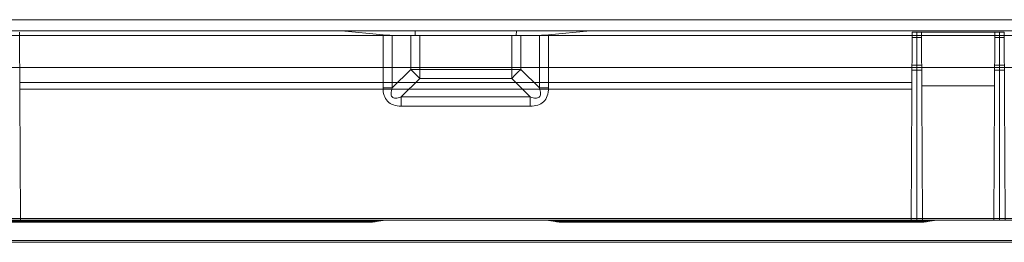
# Model space of a CAD drawing. Units: inches. Extents: x 0.5 to 16.1, y 0.5 to 11.2.
# Drawn here: x 7.8 to 9.6, y 4.5 to 4.9 of the extents above; entities that cross this region are included whole.
import ezdxf

# ---------------------------------------------------------------- set-up
doc = ezdxf.new("R2010")
doc.units = ezdxf.units.IN
doc.header["$MEASUREMENT"] = 0
doc.layers.add('Layer 1', color=7, linetype='Continuous', lineweight=0)

# ---------------------------------------------------------------- blocks, each defined once
blk = doc.blocks.new('Block_3')
at = {"layer": 'Layer 1', "color": 250, "lineweight": 18, "true_color": 0x231f20}
for p, q in [((6.2103, 4.9067), (11.027, 4.9067)), ((6.1187, 4.8867), (11.1187, 4.8867)), ((6.1467, 4.8867), (11.1187, 4.8867)), ((11.0487, 4.8784), (6.1887, 4.8784)), ((7.809, 4.8842), (7.8111, 4.5434)), ((8.4687, 4.8793), (8.3934, 4.8867)), ((8.4687, 4.8793), (8.4687, 4.7833)), ((8.4853, 4.8784), (8.4853, 4.7833)), ((8.5187, 4.8167), (8.5187, 4.8784)), ((8.527, 4.8782), (8.5266, 4.8867)), ((8.5353, 4.8784), (8.5353, 4.8002)), ((8.702, 4.8784), (8.702, 4.8002)), ((8.7103, 4.8782), (8.7108, 4.8867)), ((8.7186, 4.8784), (8.7186, 4.8167)), ((8.7521, 4.7833), (8.7521, 4.8784)), ((8.844, 4.8867), (8.7686, 4.8793)), ((8.7686, 4.7833), (8.7686, 4.8793)), ((9.4283, 4.8842), (9.4263, 4.5434)), ((9.4283, 4.8842), (9.595, 4.8842)), ((9.4367, 4.8842), (9.4367, 4.5434)), ((9.4471, 4.5434), (9.445, 4.8842)), ((9.5763, 4.5434), (9.5783, 4.8842)), ((9.5867, 4.8842), (9.5867, 4.5434)), ((9.595, 4.8842), (9.5971, 4.5434)), ((9.4283, 4.8748), (9.4451, 4.8748)), ((9.5783, 4.8748), (9.5951, 4.8748)), ((9.4454, 4.8246), (9.428, 4.8246)), ((9.5954, 4.8246), (9.578, 4.8246)), ((11.0487, 4.8201), (6.1887, 4.8201)), ((8.4853, 4.7833), (8.5187, 4.8167)), ((8.5246, 4.8108), (8.5187, 4.8167)), ((8.5299, 4.8055), (8.5246, 4.8108)), ((8.5353, 4.8002), (8.5299, 4.8055)), ((8.702, 4.8167), (8.7186, 4.8167)), ((8.7079, 4.806), (8.702, 4.8002)), ((8.7133, 4.8114), (8.7079, 4.806)), ((8.7186, 4.8167), (8.7133, 4.8114)), ((8.7186, 4.8167), (8.7521, 4.7833)), ((9.4279, 4.8151), (9.4454, 4.8151)), ((9.5779, 4.8151), (9.5954, 4.8151)), ((7.8096, 4.7928), (9.4278, 4.7928)), ((8.5017, 4.7667), (8.5353, 4.8002)), ((8.702, 4.8002), (8.5353, 4.8002)), ((8.702, 4.8002), (8.7357, 4.7667)), ((9.4456, 4.7868), (9.5777, 4.7868)), ((7.8096, 4.7806), (9.4277, 4.7806)), ((8.4853, 4.7833), (8.4687, 4.7833)), ((8.7521, 4.7833), (8.7686, 4.7833)), ((8.5017, 4.7667), (8.5017, 4.7502)), ((8.5017, 4.7667), (8.7357, 4.7667)), ((8.7357, 4.7667), (8.7357, 4.7502)), ((8.5017, 4.7502), (8.7357, 4.7502)), ((9.8725, 4.5434), (6.1799, 4.5434)), ((9.8725, 4.5466), (6.1932, 4.5466)), ((7.7833, 4.5424), (8.454, 4.5424)), ((7.7903, 4.541), (8.4471, 4.541)), ((7.7903, 4.5401), (8.4471, 4.5401)), ((7.8781, 4.5401), (7.8781, 4.5434)), ((7.8817, 4.5401), (7.8817, 4.5434)), ((7.8849, 4.5434), (7.8849, 4.5401)), ((7.8878, 4.5434), (7.8878, 4.5401)), ((7.8882, 4.5434), (7.8882, 4.5401)), ((7.8892, 4.5401), (7.8892, 4.5434)), ((7.8901, 4.5401), (7.8901, 4.5434)), ((7.8912, 4.5401), (7.8912, 4.5434)), ((7.8915, 4.5434), (7.8915, 4.5401)), ((7.8922, 4.5401), (7.8922, 4.5434)), ((7.8927, 4.5434), (7.8927, 4.5401)), ((7.8931, 4.5401), (7.8931, 4.5434)), ((7.8937, 4.5401), (7.8937, 4.5434)), ((7.8946, 4.5401), (7.8946, 4.5434)), ((7.895, 4.5434), (7.895, 4.5401)), ((7.8958, 4.5401), (7.8958, 4.5434)), ((7.8961, 4.5434), (7.8961, 4.5401)), ((7.8966, 4.5401), (7.8966, 4.5434)), ((7.8969, 4.5401), (7.8969, 4.5434)), ((7.8974, 4.5434), (7.8974, 4.5401)), ((7.8982, 4.5401), (7.8982, 4.5434)), ((7.8984, 4.5434), (7.8984, 4.5401)), ((7.8992, 4.5401), (7.8992, 4.5434)), ((7.8995, 4.5401), (7.8995, 4.5434)), ((7.901, 4.5401), (7.901, 4.5434)), ((7.9017, 4.5401), (7.9017, 4.5434)), ((7.9021, 4.5401), (7.9021, 4.5434)), ((7.9024, 4.5401), (7.9024, 4.5434)), ((7.903, 4.5401), (7.903, 4.5434)), ((7.9039, 4.5401), (7.9039, 4.5434)), ((7.9047, 4.5401), (7.9047, 4.5434)), ((7.905, 4.5434), (7.905, 4.5401)), ((7.9054, 4.5401), (7.9054, 4.5434)), ((7.9056, 4.5401), (7.9056, 4.5434)), ((7.9071, 4.5401), (7.9071, 4.5434)), ((7.9087, 4.5401), (7.9087, 4.5434)), ((7.9091, 4.5401), (7.9091, 4.5434)), ((7.9093, 4.5401), (7.9093, 4.5434)), ((7.9095, 4.5401), (7.9095, 4.5434)), ((7.91, 4.5434), (7.91, 4.5401)), ((7.9109, 4.5401), (7.9109, 4.5434)), ((7.9116, 4.5401), (7.9116, 4.5434)), ((7.9121, 4.5401), (7.9121, 4.5434)), ((7.9123, 4.5401), (7.9123, 4.5434)), ((7.9127, 4.5434), (7.9127, 4.5401)), ((7.9143, 4.5401), (7.9143, 4.5434)), ((7.9151, 4.5401), (7.9151, 4.5434)), ((7.9155, 4.5401), (7.9155, 4.5434)), ((7.9164, 4.5434), (7.9164, 4.5401)), ((7.9167, 4.5401), (7.9167, 4.5434)), ((7.9171, 4.5434), (7.9171, 4.5401)), ((7.9172, 4.5434), (7.9172, 4.5401)), ((7.9184, 4.5434), (7.9184, 4.5401)), ((7.919, 4.5434), (7.919, 4.5401)), ((7.9192, 4.5434), (7.9192, 4.5401)), ((7.9194, 4.5434), (7.9194, 4.5401)), ((7.9199, 4.5401), (7.9199, 4.5434)), ((7.9206, 4.5434), (7.9206, 4.5401)), ((7.9221, 4.5434), (7.9221, 4.5401)), ((7.9226, 4.5434), (7.9226, 4.5401)), ((7.9229, 4.5434), (7.9229, 4.5401)), ((7.9233, 4.5434), (7.9233, 4.5401)), ((7.9237, 4.5434), (7.9237, 4.5401)), ((7.9247, 4.5401), (7.9247, 4.5434)), ((7.9254, 4.5401), (7.9254, 4.5434)), ((7.9256, 4.5434), (7.9256, 4.5401)), ((7.926, 4.5434), (7.926, 4.5401)), ((7.9262, 4.5401), (7.9262, 4.5434)), ((7.9267, 4.5434), (7.9267, 4.5401)), ((7.927, 4.5434), (7.927, 4.5401)), ((7.9274, 4.5401), (7.9274, 4.5434)), ((7.928, 4.5434), (7.928, 4.5401)), ((7.9282, 4.5434), (7.9282, 4.5401)), ((7.9285, 4.5434), (7.9285, 4.5401)), ((7.929, 4.5434), (7.929, 4.5401)), ((7.9295, 4.5434), (7.9295, 4.5401)), ((7.9297, 4.5434), (7.9297, 4.5401)), ((7.9301, 4.5401), (7.9301, 4.5434)), ((7.9307, 4.5434), (7.9307, 4.5401)), ((7.931, 4.5401), (7.931, 4.5434)), ((7.9316, 4.5434), (7.9316, 4.5401)), ((7.932, 4.5401), (7.932, 4.5434)), ((7.9331, 4.5434), (7.9331, 4.5401)), ((7.9334, 4.5401), (7.9334, 4.5434)), ((7.9339, 4.5434), (7.9339, 4.5401)), ((7.9343, 4.5401), (7.9343, 4.5434)), ((7.9346, 4.5401), (7.9346, 4.5434)), ((7.935, 4.5434), (7.935, 4.5401)), ((7.9356, 4.5401), (7.9356, 4.5434)), ((7.9359, 4.5434), (7.9359, 4.5401)), ((7.9363, 4.5434), (7.9363, 4.5401)), ((7.9368, 4.5401), (7.9368, 4.5434)), ((7.937, 4.5401), (7.937, 4.5434)), ((7.9375, 4.5434), (7.9375, 4.5401)), ((7.9392, 4.5434), (7.9392, 4.5401)), ((7.9396, 4.5401), (7.9396, 4.5434)), ((7.94, 4.5401), (7.94, 4.5434)), ((7.9415, 4.5401), (7.9415, 4.5434)), ((7.9447, 4.5401), (7.9447, 4.5434)), ((7.9455, 4.5401), (7.9455, 4.5434)), ((7.9462, 4.5434), (7.9462, 4.5401)), ((7.9472, 4.5401), (7.9472, 4.5434)), ((7.9474, 4.5434), (7.9474, 4.5401)), ((7.9478, 4.5434), (7.9478, 4.5401)), ((7.9485, 4.5401), (7.9485, 4.5434)), ((7.9496, 4.5401), (7.9496, 4.5434)), ((7.9501, 4.5401), (7.9501, 4.5434)), ((7.9505, 4.5434), (7.9505, 4.5401)), ((7.9507, 4.5401), (7.9507, 4.5434)), ((7.9509, 4.5401), (7.9509, 4.5434)), ((7.9519, 4.5401), (7.9519, 4.5434)), ((7.9522, 4.5434), (7.9522, 4.5401)), ((7.9527, 4.5401), (7.9527, 4.5434)), ((7.953, 4.5401), (7.953, 4.5434)), ((7.9551, 4.5434), (7.9551, 4.5401)), ((7.9559, 4.5401), (7.9559, 4.5434)), ((7.9568, 4.5401), (7.9568, 4.5434)), ((7.9576, 4.5434), (7.9576, 4.5401)), ((7.9585, 4.5434), (7.9585, 4.5401)), ((7.9587, 4.5401), (7.9587, 4.5434)), ((7.9589, 4.5401), (7.9589, 4.5434)), ((7.9593, 4.5401), (7.9593, 4.5434)), ((7.9595, 4.5401), (7.9595, 4.5434)), ((7.9598, 4.5434), (7.9598, 4.5401)), ((7.9605, 4.5401), (7.9605, 4.5434)), ((7.9609, 4.5401), (7.9609, 4.5434)), ((7.9619, 4.5434), (7.9619, 4.5401)), ((7.9638, 4.5434), (7.9638, 4.5401)), ((7.9644, 4.5401), (7.9644, 4.5434)), ((7.9648, 4.5401), (7.9648, 4.5434)), ((7.9652, 4.5434), (7.9652, 4.5401)), ((7.966, 4.5434), (7.966, 4.5401)), ((7.9663, 4.5434), (7.9663, 4.5401)), ((7.9672, 4.5434), (7.9672, 4.5401)), ((7.9674, 4.5434), (7.9674, 4.5401)), ((7.9677, 4.5401), (7.9677, 4.5434)), ((7.9679, 4.5401), (7.9679, 4.5434)), ((7.9681, 4.5401), (7.9681, 4.5434)), ((7.9694, 4.5434), (7.9694, 4.5401)), ((7.9705, 4.5401), (7.9705, 4.5434)), ((7.9713, 4.5401), (7.9713, 4.5434)), ((7.9722, 4.5401), (7.9722, 4.5434)), ((7.9726, 4.5434), (7.9726, 4.5401)), ((7.9735, 4.5434), (7.9735, 4.5401)), ((7.9738, 4.5401), (7.9738, 4.5434)), ((7.9741, 4.5434), (7.9741, 4.5401)), ((7.9744, 4.5434), (7.9744, 4.5401)), ((7.9747, 4.5401), (7.9747, 4.5434)), ((7.9751, 4.5401), (7.9751, 4.5434)), ((7.9755, 4.5401), (7.9755, 4.5434)), ((7.9757, 4.5401), (7.9757, 4.5434)), ((7.9787, 4.5401), (7.9787, 4.5434)), ((7.9819, 4.5401), (7.9819, 4.5434)), ((7.9855, 4.5401), (7.9855, 4.5434)), ((8.0363, 4.5434), (8.0363, 4.5401)), ((8.0397, 4.5434), (8.0397, 4.5401)), ((8.0526, 4.5434), (8.0526, 4.5401)), ((8.0549, 4.5434), (8.0549, 4.5401)), ((8.0572, 4.5434), (8.0572, 4.5401)), ((8.059, 4.5434), (8.059, 4.5401)), ((8.0612, 4.5434), (8.0612, 4.5401)), ((8.0618, 4.5434), (8.0618, 4.5401)), ((8.0627, 4.5401), (8.0627, 4.5434)), ((8.0631, 4.5434), (8.0631, 4.5401)), ((8.0638, 4.5434), (8.0638, 4.5401)), ((8.0644, 4.5434), (8.0644, 4.5401)), ((8.0658, 4.5434), (8.0658, 4.5401)), ((8.0664, 4.5434), (8.0664, 4.5401)), ((8.0671, 4.5434), (8.0671, 4.5401)), ((8.0678, 4.5434), (8.0678, 4.5401)), ((8.068, 4.5434), (8.068, 4.5401)), ((8.0684, 4.5434), (8.0684, 4.5401)), ((8.0691, 4.5434), (8.0691, 4.5401)), ((8.0697, 4.5434), (8.0697, 4.5401)), ((8.0717, 4.5434), (8.0717, 4.5401)), ((8.0724, 4.5434), (8.0724, 4.5401)), ((8.0734, 4.5434), (8.0734, 4.5401)), ((8.0737, 4.5434), (8.0737, 4.5401)), ((8.0757, 4.5434), (8.0757, 4.5401)), ((8.0771, 4.5434), (8.0771, 4.5401)), ((8.0777, 4.5434), (8.0777, 4.5401)), ((8.0783, 4.5434), (8.0783, 4.5401)), ((8.0797, 4.5434), (8.0797, 4.5401)), ((8.0803, 4.5434), (8.0803, 4.5401)), ((8.081, 4.5434), (8.081, 4.5401)), ((8.0817, 4.5434), (8.0817, 4.5401)), ((8.0823, 4.5434), (8.0823, 4.5401)), ((8.0836, 4.5434), (8.0836, 4.5401)), ((8.0843, 4.5434), (8.0843, 4.5401)), ((8.0857, 4.5434), (8.0857, 4.5401)), ((8.0863, 4.5434), (8.0863, 4.5401)), ((8.0873, 4.5434), (8.0873, 4.5401)), ((8.0881, 4.5401), (8.0881, 4.5434)), ((8.0916, 4.5434), (8.0916, 4.5401)), ((8.0922, 4.5434), (8.0922, 4.5401)), ((8.0936, 4.5434), (8.0936, 4.5401)), ((8.0942, 4.5434), (8.0942, 4.5401)), ((8.0945, 4.5434), (8.0945, 4.5401)), ((8.0947, 4.5434), (8.0947, 4.5401)), ((8.0956, 4.5434), (8.0956, 4.5401)), ((8.0961, 4.5434), (8.0961, 4.5401)), ((8.0969, 4.5434), (8.0969, 4.5401)), ((8.0975, 4.5434), (8.0975, 4.5401)), ((8.0995, 4.5434), (8.0995, 4.5401)), ((8.1002, 4.5434), (8.1002, 4.5401)), ((8.1121, 4.5434), (8.1121, 4.5401)), ((8.113, 4.5434), (8.113, 4.5401)), ((8.1161, 4.5434), (8.1161, 4.5401)), ((8.1171, 4.5434), (8.1171, 4.5401)), ((8.1185, 4.5434), (8.1185, 4.5401)), ((8.121, 4.5401), (8.121, 4.5434)), ((8.1214, 4.5434), (8.1214, 4.5401)), ((8.1254, 4.5434), (8.1254, 4.5401)), ((8.1263, 4.5434), (8.1263, 4.5401)), ((8.1265, 4.5434), (8.1265, 4.5401)), ((8.128, 4.5434), (8.128, 4.5401)), ((8.1287, 4.5434), (8.1287, 4.5401)), ((8.132, 4.5434), (8.132, 4.5401)), ((8.1345, 4.5401), (8.1345, 4.5434)), ((8.1351, 4.5434), (8.1351, 4.5401)), ((8.1373, 4.5434), (8.1373, 4.5401)), ((8.1406, 4.5434), (8.1406, 4.5401)), ((8.1413, 4.5434), (8.1413, 4.5401)), ((8.1439, 4.5434), (8.1439, 4.5401)), ((8.1441, 4.5434), (8.1441, 4.5401)), ((8.1457, 4.5401), (8.1457, 4.5434)), ((8.1475, 4.5434), (8.1475, 4.5401)), ((8.1479, 4.5434), (8.1479, 4.5401)), ((8.149, 4.5434), (8.149, 4.5401)), ((8.1496, 4.5401), (8.1496, 4.5434)), ((8.1519, 4.5401), (8.1519, 4.5434)), ((8.1539, 4.5434), (8.1539, 4.5401)), ((8.1667, 4.5434), (8.1667, 4.5401)), ((8.1701, 4.5434), (8.1701, 4.5401)), ((8.2348, 4.5434), (8.2348, 4.5401)), ((8.235, 4.5434), (8.235, 4.5401)), ((8.239, 4.5434), (8.239, 4.5401)), ((8.2394, 4.5434), (8.2394, 4.5401)), ((8.2444, 4.5434), (8.2444, 4.5401)), ((8.2446, 4.5434), (8.2446, 4.5401)), ((8.2492, 4.5434), (8.2492, 4.5401)), ((8.2498, 4.5434), (8.2498, 4.5401)), ((8.2557, 4.5434), (8.2557, 4.5401)), ((8.256, 4.5401), (8.256, 4.5434)), ((8.2566, 4.5434), (8.2566, 4.5401)), ((8.2569, 4.5434), (8.2569, 4.5401)), ((8.2581, 4.5434), (8.2581, 4.5401)), ((8.2614, 4.5434), (8.2614, 4.5401)), ((8.2618, 4.5401), (8.2618, 4.5434)), ((8.2623, 4.5401), (8.2623, 4.5434)), ((8.2634, 4.5434), (8.2634, 4.5401)), ((8.2655, 4.5434), (8.2655, 4.5401)), ((8.2677, 4.5434), (8.2677, 4.5401)), ((8.2704, 4.5434), (8.2704, 4.5401)), ((8.2715, 4.5401), (8.2715, 4.5434)), ((8.2723, 4.5401), (8.2723, 4.5434)), ((8.274, 4.5434), (8.274, 4.5401)), ((8.2753, 4.5434), (8.2753, 4.5401)), ((8.276, 4.5434), (8.276, 4.5401)), ((8.2783, 4.5434), (8.2783, 4.5401)), ((8.2791, 4.5434), (8.2791, 4.5401)), ((8.2807, 4.5434), (8.2807, 4.5401)), ((8.2827, 4.5401), (8.2827, 4.5434)), ((8.2853, 4.5434), (8.2853, 4.5401)), ((8.2855, 4.5434), (8.2855, 4.5401)), ((8.2867, 4.5434), (8.2867, 4.5401)), ((8.2928, 4.5434), (8.2928, 4.5401)), ((8.299, 4.5434), (8.299, 4.5401)), ((8.2997, 4.5434), (8.2997, 4.5401)), ((8.3001, 4.5434), (8.3001, 4.5401)), ((8.3028, 4.5434), (8.3028, 4.5401)), ((8.3049, 4.5434), (8.3049, 4.5401)), ((8.3059, 4.5434), (8.3059, 4.5401)), ((8.3066, 4.5434), (8.3066, 4.5401)), ((8.3072, 4.5401), (8.3072, 4.5434)), ((8.3088, 4.5401), (8.3088, 4.5434)), ((8.3096, 4.5401), (8.3096, 4.5434)), ((8.3111, 4.5434), (8.3111, 4.5401)), ((8.3116, 4.5434), (8.3116, 4.5401)), ((8.3133, 4.5434), (8.3133, 4.5401)), ((8.3141, 4.5434), (8.3141, 4.5401)), ((8.3149, 4.5401), (8.3149, 4.5434)), ((8.3179, 4.5401), (8.3179, 4.5434)), ((8.3191, 4.5434), (8.3191, 4.5401)), ((8.3207, 4.5401), (8.3207, 4.5434)), ((8.3216, 4.5434), (8.3216, 4.5401)), ((8.3232, 4.5434), (8.3232, 4.5401)), ((8.324, 4.5434), (8.324, 4.5401)), ((8.3242, 4.5434), (8.3242, 4.5401)), ((8.3244, 4.5401), (8.3244, 4.5434)), ((8.3264, 4.5401), (8.3264, 4.5434)), ((8.3279, 4.5434), (8.3279, 4.5401)), ((8.3281, 4.5434), (8.3281, 4.5401)), ((8.3296, 4.5434), (8.3296, 4.5401)), ((8.3304, 4.5434), (8.3304, 4.5401)), ((8.3326, 4.5401), (8.3326, 4.5434)), ((8.3363, 4.5434), (8.3363, 4.5401)), ((8.3369, 4.5434), (8.3369, 4.5401)), ((8.3417, 4.5434), (8.3417, 4.5401)), ((8.3461, 4.5434), (8.3461, 4.5401)), ((8.3464, 4.5434), (8.3464, 4.5401)), ((8.3507, 4.5434), (8.3507, 4.5401)), ((8.3509, 4.5434), (8.3509, 4.5401)), ((8.454, 4.5424), (8.4471, 4.541)), ((8.4471, 4.5401), (8.4471, 4.541)), ((8.4527, 4.5404), (8.4513, 4.5403)), ((8.4527, 4.5404), (8.4541, 4.5406)), ((8.454, 4.5434), (8.454, 4.5424)), ((8.4569, 4.5426), (8.454, 4.5424)), ((8.4555, 4.5408), (8.4541, 4.5406)), ((8.4555, 4.5408), (8.4569, 4.541)), ((8.4567, 4.5426), (8.4591, 4.5427)), ((8.4638, 4.5424), (8.4569, 4.541)), ((8.4583, 4.5427), (8.4602, 4.5428)), ((8.4595, 4.5428), (8.4611, 4.5428)), ((8.7735, 4.5424), (8.7805, 4.541)), ((8.7753, 4.5429), (8.7767, 4.5428)), ((8.7762, 4.5428), (8.7779, 4.5428)), ((8.7794, 4.5427), (8.7772, 4.5428)), ((8.7791, 4.5427), (8.7818, 4.5425)), ((8.7833, 4.5424), (8.7819, 4.5425)), ((8.7833, 4.5434), (8.7833, 4.5424)), ((8.7833, 4.5424), (9.454, 4.5424)), ((8.7833, 4.5424), (8.7903, 4.541)), ((8.7903, 4.541), (9.4471, 4.541)), ((8.7903, 4.5401), (8.7903, 4.541)), ((8.7903, 4.5401), (9.4471, 4.5401)), ((8.8042, 4.5401), (8.8042, 4.5434)), ((8.8209, 4.5401), (8.8209, 4.5434)), ((8.8376, 4.5401), (8.8376, 4.5434)), ((8.8598, 4.5401), (8.8598, 4.5434)), ((8.8626, 4.5401), (8.8626, 4.5434)), ((8.8653, 4.5401), (8.8653, 4.5434)), ((8.8709, 4.5401), (8.8709, 4.5434)), ((8.8737, 4.5401), (8.8737, 4.5434)), ((8.8764, 4.5401), (8.8764, 4.5434)), ((8.8792, 4.5401), (8.8792, 4.5434)), ((8.8876, 4.5401), (8.8876, 4.5434)), ((8.8931, 4.5401), (8.8931, 4.5434)), ((8.8959, 4.5401), (8.8959, 4.5434)), ((8.9098, 4.5401), (8.9098, 4.5434)), ((8.9237, 4.5401), (8.9237, 4.5434)), ((8.9264, 4.5401), (8.9264, 4.5434)), ((8.932, 4.5401), (8.932, 4.5434)), ((8.9403, 4.5401), (8.9403, 4.5434)), ((8.9431, 4.5401), (8.9431, 4.5434)), ((8.9459, 4.5401), (8.9459, 4.5434)), ((8.9487, 4.5401), (8.9487, 4.5434)), ((8.9542, 4.5401), (8.9542, 4.5434)), ((8.957, 4.5401), (8.957, 4.5434)), ((8.9598, 4.5401), (8.9598, 4.5434)), ((8.982, 4.5401), (8.982, 4.5434)), ((8.9931, 4.5401), (8.9931, 4.5434)), ((9.0653, 4.5401), (9.0653, 4.5434)), ((9.082, 4.5401), (9.082, 4.5434)), ((9.1042, 4.5401), (9.1042, 4.5434)), ((9.1431, 4.5401), (9.1431, 4.5434)), ((9.1653, 4.5401), (9.1653, 4.5434)), ((9.182, 4.5401), (9.182, 4.5434)), ((9.1903, 4.5401), (9.1903, 4.5434)), ((9.2209, 4.5401), (9.2209, 4.5434)), ((9.232, 4.5401), (9.232, 4.5434)), ((9.2431, 4.5401), (9.2431, 4.5434)), ((9.2737, 4.5401), (9.2737, 4.5434)), ((9.282, 4.5401), (9.282, 4.5434)), ((9.2987, 4.5401), (9.2987, 4.5434)), ((9.3209, 4.5401), (9.3209, 4.5434)), ((9.3376, 4.5401), (9.3376, 4.5434)), ((9.3459, 4.5401), (9.3459, 4.5434)), ((9.407, 4.5401), (9.407, 4.5434)), ((9.4153, 4.5401), (9.4153, 4.5434)), ((9.432, 4.5401), (9.432, 4.5434)), ((9.454, 4.5424), (9.4471, 4.541)), ((9.4471, 4.5401), (9.4471, 4.541)), ((9.454, 4.5434), (9.454, 4.5424)), ((9.4569, 4.5426), (9.454, 4.5424)), ((9.4567, 4.5426), (9.4591, 4.5427)), ((9.4638, 4.5424), (9.4569, 4.541)), ((9.4595, 4.5428), (9.4583, 4.5427)), ((9.4606, 4.5428), (9.4591, 4.5427)), ((6.1419, 4.5034), (9.929, 4.5034)), ((6.1419, 4.5034), (9.929, 4.5034)), ((9.929, 4.5066), (6.1463, 4.5065)), ((6.1719, 4.5066), (9.929, 4.5066))]:
    blk.add_line(p, q, dxfattribs=at)
for points in [[(8.5187, 4.8784), (8.5208, 4.8784), (8.5229, 4.8784), (8.5249, 4.8783), (8.527, 4.8782)], [(8.527, 4.8782), (8.5291, 4.8783), (8.5312, 4.8784), (8.5332, 4.8784), (8.5353, 4.8784)], [(8.7103, 4.8782), (8.7124, 4.8783), (8.7145, 4.8784), (8.7165, 4.8784), (8.7186, 4.8784)], [(8.702, 4.8167), (8.5219, 4.8167), (8.5187, 4.8167)], [(8.4687, 4.7833), (8.4688, 4.7797), (8.4691, 4.7762), (8.4697, 4.7728), (8.4705, 4.7697), (8.4716, 4.7667), (8.4729, 4.7639), (8.4746, 4.7613), (8.4765, 4.759), (8.4788, 4.7569), (8.4813, 4.7551), (8.4842, 4.7535), (8.4874, 4.7523), (8.4908, 4.7513), (8.4943, 4.7507), (8.498, 4.7503), (8.5017, 4.7502)], [(8.4853, 4.7833), (8.4844, 4.7806), (8.4838, 4.7781), (8.4834, 4.7757), (8.4832, 4.7735), (8.4833, 4.7715), (8.4836, 4.7698), (8.4842, 4.7683), (8.485, 4.767), (8.4862, 4.766), (8.4877, 4.7652), (8.4894, 4.7648), (8.4915, 4.7646), (8.4938, 4.7648), (8.4963, 4.7652), (8.4989, 4.7658), (8.5017, 4.7667)], [(8.7357, 4.7502), (8.7392, 4.7503), (8.7427, 4.7506), (8.746, 4.7512), (8.7491, 4.752), (8.7521, 4.753), (8.7548, 4.7544), (8.7574, 4.756), (8.7597, 4.7579), (8.7618, 4.7601), (8.7637, 4.7626), (8.7652, 4.7655), (8.7665, 4.7687), (8.7675, 4.7721), (8.7682, 4.7757), (8.7685, 4.7795), (8.7686, 4.7833)], [(8.7357, 4.7667), (8.7383, 4.7658), (8.7408, 4.7652), (8.7431, 4.7648), (8.7453, 4.7647), (8.7472, 4.7647), (8.749, 4.765), (8.7505, 4.7656), (8.7517, 4.7664), (8.7528, 4.7676), (8.7535, 4.769), (8.754, 4.7708), (8.7541, 4.7729), (8.754, 4.7752), (8.7536, 4.7777), (8.753, 4.7804), (8.7521, 4.7833)], [(8.4569, 4.541), (8.4553, 4.5408), (8.4537, 4.5406), (8.4521, 4.5406), (8.4504, 4.5406), (8.4488, 4.5408), (8.4471, 4.541)], [(8.4471, 4.5401), (8.4485, 4.5401), (8.4499, 4.5402), (8.4513, 4.5403)], [(8.4503, 4.5406), (8.4519, 4.5406), (8.4536, 4.5406)], [(8.4606, 4.5428), (8.4621, 4.5429), (8.4629, 4.5429), (8.4636, 4.5429), (8.4641, 4.5429), (8.4646, 4.5429), (8.4648, 4.5429), (8.465, 4.5428), (8.465, 4.5428), (8.4649, 4.5427), (8.4646, 4.5426), (8.4643, 4.5425), (8.4638, 4.5424)], [(8.4642, 4.5425), (8.4646, 4.5426), (8.4648, 4.5427), (8.465, 4.5427), (8.465, 4.5428), (8.4649, 4.5428), (8.4647, 4.5429), (8.4644, 4.5429), (8.4639, 4.5429), (8.4633, 4.5429), (8.4625, 4.5429), (8.4616, 4.5429)], [(8.4638, 4.5424), (8.4659, 4.5428), (8.4679, 4.5431), (8.4698, 4.5433), (8.4718, 4.5434), (8.4736, 4.5434)], [(8.7637, 4.5434), (8.7656, 4.5434), (8.7675, 4.5433), (8.7695, 4.5431), (8.7715, 4.5428), (8.7735, 4.5424)], [(8.7735, 4.5424), (8.7731, 4.5425), (8.7728, 4.5426), (8.7725, 4.5427), (8.7724, 4.5427), (8.7723, 4.5428), (8.7724, 4.5428), (8.7726, 4.5429), (8.773, 4.5429), (8.7734, 4.5429), (8.7741, 4.5429), (8.7748, 4.5429), (8.7757, 4.5429)], [(8.7753, 4.5429), (8.7745, 4.5429), (8.7738, 4.5429), (8.7732, 4.5429), (8.7728, 4.5429), (8.7725, 4.5429), (8.7724, 4.5428), (8.7724, 4.5428), (8.7725, 4.5427), (8.7727, 4.5426), (8.7731, 4.5425)], [(8.7903, 4.541), (8.7887, 4.5408), (8.7871, 4.5406), (8.7854, 4.5406), (8.7837, 4.5406), (8.7821, 4.5408), (8.7805, 4.541)], [(8.7805, 4.541), (8.7821, 4.5408), (8.7837, 4.5405), (8.7854, 4.5403), (8.787, 4.5402), (8.7886, 4.5401), (8.7903, 4.5401)], [(8.7889, 4.5401), (8.7875, 4.5402), (8.7861, 4.5403), (8.7847, 4.5404), (8.7833, 4.5406), (8.7819, 4.5408)], [(8.7836, 4.5406), (8.7852, 4.5406), (8.787, 4.5406)], [(9.4569, 4.541), (9.4552, 4.5408), (9.4536, 4.5405), (9.452, 4.5403), (9.4503, 4.5402), (9.4487, 4.5401), (9.4471, 4.5401)], [(9.4569, 4.541), (9.4553, 4.5408), (9.4537, 4.5406), (9.4521, 4.5406), (9.4504, 4.5406), (9.4488, 4.5408), (9.4471, 4.541)], [(9.4503, 4.5406), (9.4519, 4.5406), (9.4536, 4.5406)], [(9.4642, 4.5425), (9.4646, 4.5426), (9.4648, 4.5427), (9.465, 4.5427), (9.465, 4.5428), (9.4649, 4.5428), (9.4647, 4.5429), (9.4644, 4.5429), (9.4639, 4.5429), (9.4633, 4.5429), (9.4625, 4.5429), (9.4616, 4.5429), (9.4602, 4.5428)], [(9.4611, 4.5428), (9.4621, 4.5429), (9.4629, 4.5429), (9.4636, 4.5429), (9.4641, 4.5429), (9.4646, 4.5429), (9.4648, 4.5429), (9.465, 4.5428), (9.465, 4.5428), (9.4649, 4.5427), (9.4646, 4.5426), (9.4643, 4.5425), (9.4638, 4.5424)], [(9.4638, 4.5424), (9.4659, 4.5428), (9.4679, 4.5431), (9.4698, 4.5433), (9.4718, 4.5434), (9.4736, 4.5434)]]:
    blk.add_lwpolyline(points, dxfattribs=at)
for points in [[(8.4687, 4.8793), (8.4742, 4.8787), (8.4798, 4.8784), (8.4853, 4.8784)], [(8.7103, 4.8782), (8.7076, 4.8784), (8.7048, 4.8784), (8.702, 4.8784)], [(8.7521, 4.8784), (8.7576, 4.8784), (8.7631, 4.8787), (8.7686, 4.8793)], [(8.4471, 4.5401), (8.4503, 4.5401), (8.4536, 4.5404), (8.4569, 4.541)], [(8.4736, 4.5434), (8.4703, 4.5434), (8.467, 4.5431), (8.4638, 4.5424)], [(8.7735, 4.5424), (8.7703, 4.5431), (8.767, 4.5434), (8.7637, 4.5434)], [(8.7805, 4.541), (8.7837, 4.5404), (8.787, 4.5401), (8.7903, 4.5401)], [(9.4471, 4.5401), (9.4503, 4.5401), (9.4536, 4.5404), (9.4569, 4.541)], [(9.4736, 4.5434), (9.4703, 4.5434), (9.467, 4.5431), (9.4638, 4.5424)]]:
    blk.add_open_spline(points, degree=3, dxfattribs=at)

msp = doc.modelspace()

# ---------------------------------------------------------------- block references
at = {"layer": 'Layer 1'}
msp.add_blockref('Block_3', (0, 0), dxfattribs=at)

doc.saveas('drawing.dxf')
